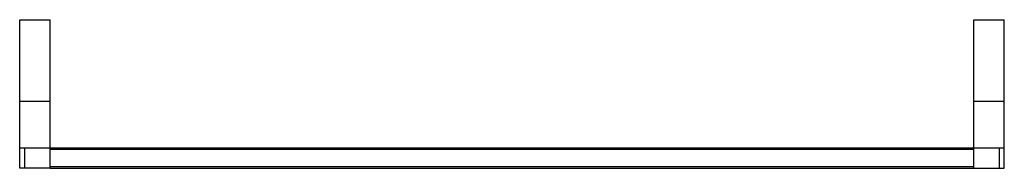
# Model space of a CAD drawing. Units: inches. Extents: x 14.3 to 39.1, y 6.4 to 10.1.
import ezdxf

# ---------------------------------------------------------------- set-up
doc = ezdxf.new("R2010")
doc.units = ezdxf.units.IN
doc.header["$MEASUREMENT"] = 0
doc.layers.add('02___PRT_ALL_AXES', color=7, linetype='Continuous')

msp = doc.modelspace()

# ---------------------------------------------------------------- linework, layer by layer
at = {"color": 7, "linetype": 'Continuous'}
for p, q in [((14.265, 6.385), (14.265, 10.125)), ((14.265, 10.125), (15.033, 10.125)), ((15.033, 6.89), (15.033, 10.125)), ((38.323, 10.127), (39.091, 10.127)), ((38.323, 6.387), (38.323, 10.127)), ((39.091, 6.387), (39.091, 10.127)), ((14.265, 8.07), (15.033, 8.07)), ((38.323, 8.072), (39.091, 8.072)), ((15.033, 6.889), (14.265, 6.889)), ((14.383, 6.889), (14.383, 6.385)), ((15.033, 6.385), (15.033, 6.889)), ((38.323, 6.887), (15.033, 6.887)), ((38.323, 6.857), (15.033, 6.857)), ((39.091, 6.891), (38.323, 6.891)), ((38.972, 6.387), (38.972, 6.891)), ((15.033, 6.385), (14.265, 6.385)), ((38.323, 6.417), (15.033, 6.417)), ((15.033, 6.387), (39.091, 6.387))]:
    msp.add_line(p, q, dxfattribs=at)
at = {"layer": '02___PRT_ALL_AXES', "color": 7, "linetype": 'Continuous'}
for p, q in [((15.082, 6.382), (15.377, 6.382)), ((37.978, 6.383), (38.274, 6.383))]:
    msp.add_line(p, q, dxfattribs=at)
for centre, start, end in [((15.082, 6.386), 162.1048, 270), ((15.377, 6.386), 270, 17.8952), ((37.978, 6.386), 172.0996, 270), ((38.274, 6.386), 270, 7.9004)]:
    msp.add_arc(centre, 0.00394, start, end, dxfattribs=at)

doc.saveas('drawing.dxf')
